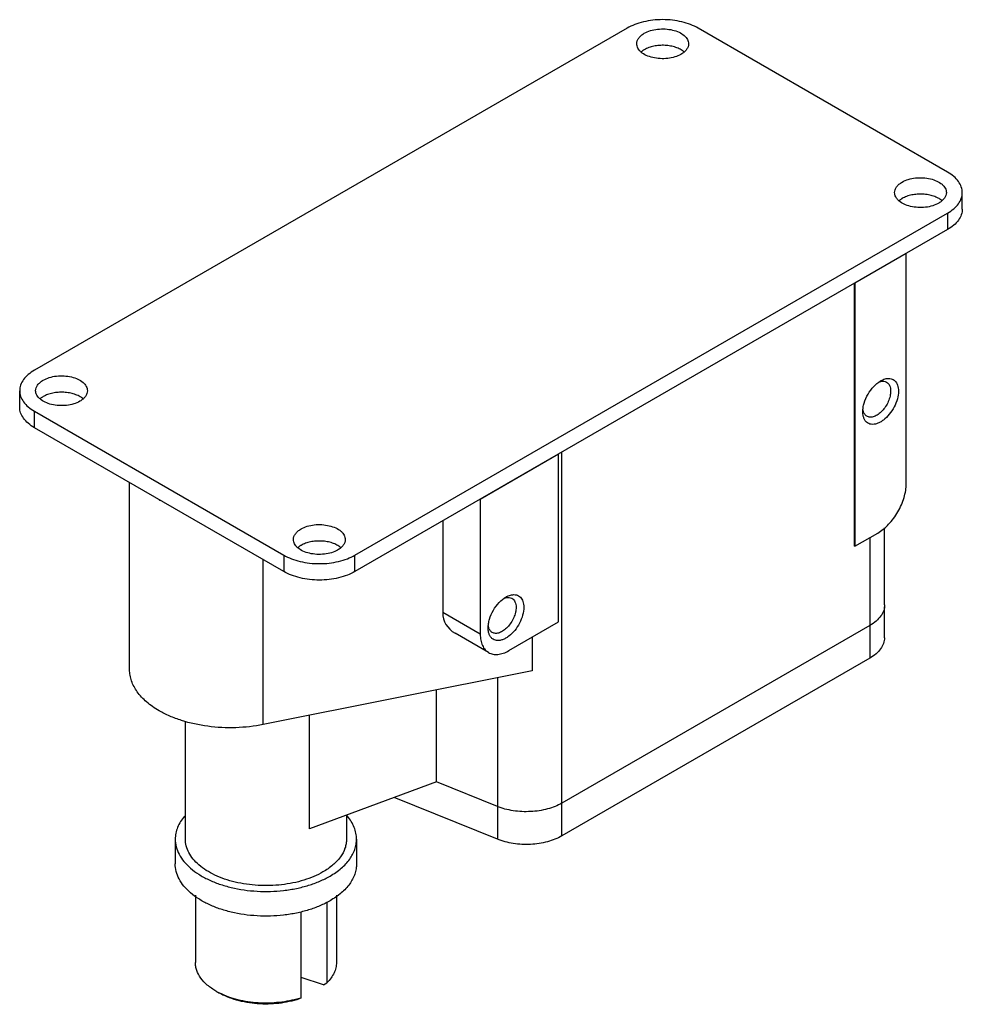
# Model space of a CAD drawing. Units: millimetres. Extents: x 18 to 136, y 45 to 170.
import ezdxf

# ---------------------------------------------------------------- set-up
doc = ezdxf.new("R2010")
doc.units = ezdxf.units.MM
doc.header["$LTSCALE"] = 13.974575
doc.layers.get('0').update_dxf_attribs({"linetype": 'CONTINUOUS'})

msp = doc.modelspace()

# ---------------------------------------------------------------- linework, layer by layer
at = {"color": 7}
for p, q in [((94.12, 168.47), (19.41, 125.33)), ((134.53, 150.32), (103.1, 168.47)), ((136.39, 145.66), (136.39, 147.73)), ((59.82, 102), (134.53, 145.14)), ((134.53, 145.14), (134.53, 143.06)), ((134.53, 143.06), (59.82, 99.93)), ((129.32, 140.04), (122.86, 136.3)), ((129.32, 140.04), (129.31, 140.05)), ((129.32, 111), (129.32, 140.04)), ((122.77, 136.27), (122.77, 103.17)), ((122.86, 136.3), (122.84, 136.31)), ((122.86, 136.3), (122.86, 103.12)), ((17.55, 120.67), (17.55, 122.74)), ((19.41, 118.07), (19.41, 120.15)), ((19.41, 120.15), (50.84, 102)), ((50.84, 99.93), (19.41, 118.07)), ((85.5, 114.73), (75.62, 109.03)), ((85.5, 114.73), (85.48, 114.74)), ((85.5, 93.58), (85.5, 114.73)), ((85.9, 70.71), (85.9, 114.99)), ((31.4, 87.56), (31.4, 111.15)), ((75.62, 109.03), (75.6, 109.04)), ((75.62, 109.03), (75.62, 92.03)), ((70.89, 106.32), (70.89, 94.76)), ((122.86, 103.12), (125.73, 104.78)), ((126.6, 95.73), (126.6, 105.43)), ((122.86, 103.12), (122.77, 103.17)), ((124.74, 104.21), (124.74, 93.13)), ((50.84, 102), (50.84, 99.93)), ((59.82, 99.93), (59.82, 102)), ((48.26, 80.63), (48.26, 101.41)), ((75.62, 92.03), (70.89, 94.76)), ((126.58, 91.58), (126.58, 95.47)), ((79.21, 89.95), (85.5, 93.58)), ((76.67, 89.7), (72.45, 92.14)), ((124.74, 93.13), (85.9, 70.71)), ((124.73, 93.14), (124.73, 89)), ((82.16, 91.65), (82.16, 87.41)), ((124.73, 89), (85.88, 66.57)), ((82.16, 87.41), (48.26, 80.63)), ((77.77, 86.53), (77.77, 70.3)), ((70.09, 73.4), (70.09, 85)), ((38.43, 66.17), (38.43, 81.07)), ((54.09, 67.46), (54.09, 81.79)), ((70.09, 73.4), (54.09, 67.46)), ((77.77, 70.3), (70.09, 73.4)), ((77.78, 66.16), (64.76, 71.42)), ((77.78, 70.31), (77.78, 66.16)), ((85.88, 66.57), (85.88, 70.72)), ((58.75, 69.19), (58.75, 66.17)), ((37.16, 66.17), (37.16, 63.06)), ((60.02, 66.17), (60.02, 63.06)), ((39.7, 59.09), (39.7, 50.62)), ((57.48, 59.1), (57.48, 50.62)), ((56.29, 58.25), (56.29, 48.05)), ((53.04, 46.17), (53.04, 56.99)), ((55.85, 47.78), (53.04, 48.72)), ((55.85, 47.78), (56.29, 48.05)), ((53.04, 46.17), (52.78, 46.01))]:
    msp.add_line(p, q, dxfattribs=at)
for centre, radius, start, end in [((126.54, 122.16), 1.8, 110.1231, 112.3693), ((41.03, 119.22), 11.82, 239.4691, 240.0012), ((41.13, 119.38), 12.01, 240.0013, 240.5278), ((79.3, 94.89), 1.8, 110.1231, 112.3693), ((54.03, 64.98), 6.33, 40.2991, 41.6439), ((46.76, 54.72), 8.92, 240.0437, 243.5948), ((49.29, 57.42), 11.86, 287.1675, 288.4309)]:
    msp.add_arc(centre, radius, start, end, dxfattribs=at)
msp.add_ellipse((76.22, 95.83), major_axis=(5.08, 2.28), ratio=0.713344, start_param=2.831366, end_param=3.616777, dxfattribs=at)
for points, knots in [([(103.1, 168.47), (102.79, 168.65), (102.12, 168.96), (101.03, 169.29), (99.84, 169.5), (98.61, 169.57), (97.38, 169.5), (96.2, 169.29), (95.1, 168.96), (94.43, 168.65), (94.12, 168.47)], [0, 0, 0, 0, 0.114147, 0.237336, 0.366977, 0.500001, 0.633024, 0.762665, 0.885854, 1, 1, 1, 1]), ([(95.35, 166.5), (95.35, 166.62), (95.39, 166.88), (95.59, 167.24), (95.9, 167.57), (96.16, 167.75), (96.3, 167.83)], [0, 0, 0, 0, 0.217783, 0.450915, 0.710306, 1, 1, 1, 1]), ([(96.3, 167.83), (96.54, 167.97), (97.09, 168.2), (97.98, 168.37), (98.93, 168.4), (99.84, 168.27), (100.66, 168), (101.23, 167.65), (101.56, 167.32), (101.74, 167.06), (101.85, 166.78), (101.88, 166.59), (101.88, 166.5)], [0, 0, 0, 0, 0.128693, 0.27028, 0.417438, 0.56178, 0.69545, 0.812713, 0.864676, 0.912511, 0.957139, 1, 1, 1, 1]), ([(100.92, 165.17), (100.68, 165.03), (100.13, 164.8), (99.24, 164.62), (98.3, 164.6), (97.38, 164.73), (96.56, 165), (95.99, 165.34), (95.66, 165.68), (95.48, 165.94), (95.37, 166.22), (95.35, 166.41), (95.35, 166.5)], [0, 0, 0, 0, 0.128693, 0.27028, 0.417438, 0.56178, 0.69545, 0.812713, 0.864676, 0.912511, 0.957139, 1, 1, 1, 1]), ([(101.88, 166.5), (101.88, 166.37), (101.83, 166.11), (101.63, 165.75), (101.32, 165.43), (101.06, 165.25), (100.92, 165.17)], [0, 0, 0, 0, 0.217783, 0.450915, 0.710306, 1, 1, 1, 1]), ([(96.3, 165.76), (96.27, 165.74), (96.14, 165.66), (96.01, 165.57), (95.92, 165.49)], [0, 0, 0, 0, 0.258845, 1, 1, 1, 1]), ([(101.3, 165.49), (101.15, 165.61), (100.82, 165.83), (100.25, 166.07), (99.6, 166.24), (98.91, 166.32), (98.2, 166.31), (97.51, 166.21), (96.87, 166.04), (96.48, 165.86), (96.3, 165.76)], [0, 0, 0, 0, 0.106807, 0.225434, 0.353501, 0.487491, 0.623281, 0.756539, 0.883267, 1, 1, 1, 1]), ([(136.39, 147.73), (136.39, 147.85), (136.37, 148.09), (136.24, 148.58), (135.92, 149.18), (135.32, 149.81), (134.81, 150.16), (134.53, 150.32)], [0, 0, 0, 0, 0.10816, 0.218366, 0.451344, 0.710442, 1, 1, 1, 1]), ([(127.86, 147.73), (127.86, 147.85), (127.9, 148.11), (128.1, 148.47), (128.41, 148.8), (128.67, 148.98), (128.81, 149.06)], [0, 0, 0, 0, 0.217783, 0.450915, 0.710306, 1, 1, 1, 1]), ([(128.81, 149.06), (129.05, 149.2), (129.6, 149.43), (130.49, 149.61), (131.44, 149.63), (132.35, 149.5), (133.17, 149.23), (133.74, 148.88), (134.07, 148.55), (134.25, 148.29), (134.36, 148.01), (134.38, 147.82), (134.38, 147.73)], [0, 0, 0, 0, 0.128693, 0.27028, 0.417438, 0.56178, 0.69545, 0.812713, 0.864676, 0.912511, 0.957139, 1, 1, 1, 1]), ([(133.43, 146.4), (133.19, 146.26), (132.64, 146.03), (131.75, 145.85), (130.8, 145.83), (129.89, 145.96), (129.07, 146.23), (128.5, 146.58), (128.17, 146.91), (127.99, 147.17), (127.88, 147.45), (127.86, 147.64), (127.86, 147.73)], [0, 0, 0, 0, 0.128693, 0.27028, 0.417438, 0.56178, 0.69545, 0.812713, 0.864676, 0.912511, 0.957139, 1, 1, 1, 1]), ([(128.81, 146.99), (128.78, 146.97), (128.65, 146.89), (128.52, 146.8), (128.43, 146.73)], [0, 0, 0, 0, 0.258845, 1, 1, 1, 1]), ([(133.81, 146.73), (133.66, 146.85), (133.33, 147.06), (132.76, 147.3), (132.11, 147.47), (131.41, 147.55), (130.71, 147.54), (130.02, 147.45), (129.38, 147.27), (128.99, 147.09), (128.81, 146.99)], [0, 0, 0, 0, 0.106807, 0.225434, 0.353501, 0.487491, 0.623281, 0.756539, 0.883267, 1, 1, 1, 1]), ([(134.38, 147.73), (134.38, 147.61), (134.34, 147.35), (134.14, 146.99), (133.83, 146.66), (133.57, 146.48), (133.43, 146.4)], [0, 0, 0, 0, 0.217783, 0.450915, 0.710306, 1, 1, 1, 1]), ([(134.53, 145.14), (134.81, 145.3), (135.32, 145.65), (135.92, 146.28), (136.24, 146.88), (136.37, 147.37), (136.39, 147.61), (136.39, 147.73)], [0, 0, 0, 0, 0.289558, 0.548655, 0.781633, 0.89184, 1, 1, 1, 1]), ([(136.39, 145.66), (136.39, 145.54), (136.37, 145.29), (136.24, 144.81), (135.92, 144.21), (135.32, 143.57), (134.81, 143.22), (134.53, 143.06)], [0, 0, 0, 0, 0.10816, 0.218367, 0.451345, 0.710442, 1, 1, 1, 1]), ([(19.41, 125.33), (19.13, 125.17), (18.62, 124.82), (18.02, 124.19), (17.69, 123.59), (17.57, 123.1), (17.55, 122.86), (17.55, 122.74)], [0, 0, 0, 0, 0.289558, 0.548655, 0.781633, 0.89184, 1, 1, 1, 1]), ([(20.51, 124.07), (20.75, 124.21), (21.3, 124.44), (22.19, 124.62), (23.13, 124.64), (24.05, 124.51), (24.87, 124.24), (25.44, 123.89), (25.77, 123.56), (25.95, 123.3), (26.06, 123.02), (26.08, 122.83), (26.08, 122.74)], [0, 0, 0, 0, 0.128693, 0.27028, 0.417438, 0.56178, 0.69545, 0.812713, 0.864676, 0.912511, 0.957139, 1, 1, 1, 1]), ([(126.09, 123.98), (126.15, 124.02), (126.37, 124.13), (126.6, 124.22), (126.78, 124.26)], [0, 0, 0, 0, 0.266732, 1, 1, 1, 1]), ([(126.78, 124.26), (126.89, 124.28), (127.1, 124.3), (127.41, 124.27), (127.68, 124.15), (127.92, 123.97), (128.11, 123.72), (128.24, 123.42), (128.32, 123.07), (128.34, 122.82), (128.34, 122.69)], [0, 0, 0, 0, 0.126583, 0.243757, 0.355647, 0.467488, 0.584492, 0.710842, 0.849167, 1, 1, 1, 1]), ([(19.55, 122.74), (19.55, 122.86), (19.6, 123.12), (19.8, 123.48), (20.11, 123.81), (20.37, 123.99), (20.51, 124.07)], [0, 0, 0, 0, 0.217783, 0.450915, 0.710306, 1, 1, 1, 1]), ([(123.85, 120.1), (123.85, 120.27), (123.88, 120.64), (124.05, 121.4), (124.47, 122.33), (125.17, 123.29), (125.77, 123.8), (126.09, 123.98)], [0, 0, 0, 0, 0.114297, 0.237708, 0.500315, 0.762927, 1, 1, 1, 1]), ([(125.92, 123.85), (125.94, 123.86), (126, 123.88), (126.07, 123.9), (126.11, 123.91)], [0, 0, 0, 0, 0.256171, 1, 1, 1, 1]), ([(126.11, 123.91), (126.24, 123.94), (126.5, 123.96), (126.75, 123.89), (126.85, 123.83)], [0, 0, 0, 0, 0.525152, 1, 1, 1, 1]), ([(126.85, 123.83), (126.93, 123.78), (127.08, 123.65), (127.25, 123.38), (127.35, 123.05), (127.36, 122.81), (127.36, 122.69)], [0, 0, 0, 0, 0.217773, 0.450901, 0.710364, 1, 1, 1, 1]), ([(17.55, 122.74), (17.55, 122.62), (17.57, 122.38), (17.69, 121.89), (18.02, 121.29), (18.62, 120.66), (19.13, 120.31), (19.41, 120.15)], [0, 0, 0, 0, 0.10816, 0.218366, 0.451344, 0.710442, 1, 1, 1, 1]), ([(25.13, 121.41), (24.88, 121.27), (24.34, 121.04), (23.45, 120.86), (22.5, 120.84), (21.59, 120.97), (20.77, 121.24), (20.2, 121.59), (19.87, 121.92), (19.69, 122.18), (19.58, 122.46), (19.55, 122.65), (19.55, 122.74)], [0, 0, 0, 0, 0.128693, 0.27028, 0.417438, 0.56178, 0.69545, 0.812713, 0.864676, 0.912511, 0.957139, 1, 1, 1, 1]), ([(20.51, 122), (20.48, 121.98), (20.34, 121.9), (20.22, 121.81), (20.13, 121.74)], [0, 0, 0, 0, 0.258845, 1, 1, 1, 1]), ([(25.51, 121.74), (25.36, 121.86), (25.03, 122.07), (24.45, 122.31), (23.81, 122.48), (23.11, 122.56), (22.4, 122.55), (21.72, 122.45), (21.08, 122.28), (20.69, 122.1), (20.51, 122)], [0, 0, 0, 0, 0.106807, 0.225434, 0.353501, 0.487491, 0.623281, 0.756539, 0.883267, 1, 1, 1, 1]), ([(26.08, 122.74), (26.08, 122.62), (26.04, 122.36), (25.84, 122), (25.53, 121.67), (25.27, 121.49), (25.13, 121.41)], [0, 0, 0, 0, 0.217783, 0.450915, 0.710306, 1, 1, 1, 1]), ([(128.34, 122.69), (128.34, 122.36), (128.23, 121.66), (127.83, 120.67), (127.23, 119.76), (126.61, 119.13), (126.06, 118.77), (125.67, 118.59), (125.29, 118.49), (124.92, 118.49), (124.59, 118.58), (124.31, 118.76), (124.09, 119.03), (123.99, 119.24), (123.96, 119.36)], [0, 0, 0, 0, 0.136315, 0.287119, 0.440742, 0.584735, 0.650021, 0.709695, 0.763667, 0.812642, 0.858255, 0.902964, 0.949469, 1, 1, 1, 1]), ([(127.36, 122.69), (127.36, 122.47), (127.3, 122.03), (127.08, 121.37), (126.74, 120.74), (126.31, 120.18), (125.81, 119.75), (125.37, 119.5), (125.02, 119.41), (124.78, 119.39), (124.56, 119.43), (124.42, 119.48), (124.36, 119.52)], [0, 0, 0, 0, 0.128684, 0.270273, 0.417431, 0.561777, 0.695448, 0.812712, 0.864676, 0.91251, 0.95714, 1, 1, 1, 1]), ([(19.41, 118.07), (19.13, 118.23), (18.62, 118.58), (18.02, 119.22), (17.69, 119.81), (17.57, 120.3), (17.55, 120.55), (17.55, 120.67)], [0, 0, 0, 0, 0.289558, 0.548656, 0.781634, 0.89184, 1, 1, 1, 1]), ([(123.96, 119.36), (123.94, 119.41), (123.87, 119.65), (123.85, 119.9), (123.85, 120.1)], [0, 0, 0, 0, 0.23417, 1, 1, 1, 1]), ([(123.92, 120.12), (123.91, 120.14), (123.9, 120.2), (123.88, 120.26), (123.88, 120.3)], [0, 0, 0, 0, 0.244475, 1, 1, 1, 1]), ([(124.36, 119.52), (124.26, 119.58), (124.06, 119.76), (123.96, 120), (123.92, 120.12)], [0, 0, 0, 0, 0.474127, 1, 1, 1, 1]), ([(125.73, 104.78), (125.98, 104.92), (126.46, 105.26), (127.13, 105.89), (127.75, 106.63), (128.29, 107.45), (128.73, 108.33), (129.06, 109.23), (129.27, 110.13), (129.32, 110.72), (129.32, 111)], [0, 0, 0, 0, 0.114146, 0.237335, 0.366975, 0.499998, 0.633022, 0.762663, 0.885852, 1, 1, 1, 1]), ([(53.02, 105.3), (53.26, 105.44), (53.81, 105.67), (54.7, 105.85), (55.64, 105.87), (56.56, 105.74), (57.38, 105.47), (57.95, 105.13), (58.28, 104.79), (58.46, 104.53), (58.57, 104.25), (58.59, 104.06), (58.59, 103.97)], [0, 0, 0, 0, 0.128693, 0.27028, 0.417438, 0.56178, 0.69545, 0.812713, 0.864676, 0.912511, 0.957139, 1, 1, 1, 1]), ([(52.06, 103.97), (52.06, 104.1), (52.11, 104.35), (52.31, 104.72), (52.62, 105.04), (52.88, 105.22), (53.02, 105.3)], [0, 0, 0, 0, 0.217783, 0.450915, 0.710306, 1, 1, 1, 1]), ([(57.63, 102.64), (57.39, 102.5), (56.85, 102.27), (55.95, 102.1), (55.01, 102.07), (54.09, 102.2), (53.28, 102.47), (52.71, 102.82), (52.37, 103.15), (52.2, 103.41), (52.09, 103.69), (52.06, 103.88), (52.06, 103.97)], [0, 0, 0, 0, 0.128693, 0.27028, 0.417438, 0.56178, 0.69545, 0.812713, 0.864676, 0.912511, 0.957139, 1, 1, 1, 1]), ([(53.02, 103.23), (52.98, 103.21), (52.85, 103.13), (52.73, 103.04), (52.64, 102.97)], [0, 0, 0, 0, 0.258845, 1, 1, 1, 1]), ([(58.01, 102.97), (57.87, 103.09), (57.54, 103.3), (56.96, 103.54), (56.31, 103.71), (55.62, 103.79), (54.91, 103.78), (54.22, 103.69), (53.59, 103.51), (53.2, 103.33), (53.02, 103.23)], [0, 0, 0, 0, 0.106807, 0.225434, 0.353501, 0.487491, 0.623281, 0.756539, 0.883267, 1, 1, 1, 1]), ([(58.59, 103.97), (58.59, 103.85), (58.54, 103.59), (58.35, 103.23), (58.04, 102.9), (57.78, 102.72), (57.63, 102.64)], [0, 0, 0, 0, 0.217783, 0.450915, 0.710306, 1, 1, 1, 1]), ([(50.84, 102), (51.14, 101.82), (51.82, 101.51), (52.91, 101.18), (54.1, 100.97), (55.33, 100.9), (56.56, 100.97), (57.74, 101.18), (58.84, 101.51), (59.51, 101.82), (59.82, 102)], [0, 0, 0, 0, 0.114147, 0.237336, 0.366977, 0.500001, 0.633024, 0.762665, 0.885854, 1, 1, 1, 1]), ([(59.82, 99.93), (59.51, 99.75), (58.84, 99.44), (57.74, 99.1), (56.56, 98.9), (55.33, 98.83), (54.1, 98.9), (52.91, 99.1), (51.82, 99.44), (51.14, 99.75), (50.84, 99.93)], [0, 0, 0, 0, 0.114146, 0.237335, 0.366976, 0.499999, 0.633023, 0.762664, 0.885853, 1, 1, 1, 1]), ([(78.86, 96.71), (78.91, 96.75), (79.13, 96.86), (79.37, 96.95), (79.54, 96.98)], [0, 0, 0, 0, 0.266732, 1, 1, 1, 1]), ([(79.54, 96.98), (79.65, 97.01), (79.86, 97.03), (80.17, 96.99), (80.45, 96.88), (80.68, 96.7), (80.87, 96.45), (81, 96.15), (81.08, 95.8), (81.1, 95.55), (81.1, 95.42)], [0, 0, 0, 0, 0.126583, 0.243757, 0.355647, 0.467488, 0.584492, 0.710842, 0.849167, 1, 1, 1, 1]), ([(76.61, 92.82), (76.61, 93), (76.64, 93.37), (76.82, 94.13), (77.23, 95.06), (77.93, 96.02), (78.54, 96.53), (78.86, 96.71)], [0, 0, 0, 0, 0.114297, 0.237708, 0.500315, 0.762927, 1, 1, 1, 1]), ([(78.69, 96.58), (78.7, 96.59), (78.76, 96.61), (78.83, 96.63), (78.88, 96.64)], [0, 0, 0, 0, 0.256171, 1, 1, 1, 1]), ([(78.88, 96.64), (79.01, 96.67), (79.26, 96.69), (79.51, 96.61), (79.61, 96.55)], [0, 0, 0, 0, 0.525152, 1, 1, 1, 1]), ([(79.61, 96.55), (79.7, 96.51), (79.85, 96.38), (80.01, 96.11), (80.11, 95.78), (80.13, 95.54), (80.13, 95.42)], [0, 0, 0, 0, 0.217773, 0.450901, 0.710364, 1, 1, 1, 1]), ([(126.6, 95.73), (126.6, 95.61), (126.58, 95.36), (126.46, 94.88), (126.13, 94.28), (125.53, 93.64), (125.02, 93.3), (124.74, 93.13)], [0, 0, 0, 0, 0.10816, 0.218367, 0.451345, 0.710442, 1, 1, 1, 1]), ([(81.1, 95.42), (81.1, 95.09), (80.99, 94.39), (80.59, 93.4), (80, 92.49), (79.37, 91.86), (78.83, 91.5), (78.43, 91.32), (78.05, 91.22), (77.69, 91.22), (77.36, 91.3), (77.08, 91.49), (76.86, 91.76), (76.76, 91.97), (76.72, 92.09)], [0, 0, 0, 0, 0.136315, 0.287119, 0.440742, 0.584735, 0.650021, 0.709695, 0.763667, 0.812642, 0.858255, 0.902964, 0.949469, 1, 1, 1, 1]), ([(80.13, 95.42), (80.13, 95.2), (80.07, 94.76), (79.85, 94.1), (79.5, 93.47), (79.07, 92.91), (78.58, 92.48), (78.13, 92.23), (77.78, 92.14), (77.55, 92.12), (77.32, 92.15), (77.19, 92.21), (77.13, 92.25)], [0, 0, 0, 0, 0.128684, 0.270273, 0.417431, 0.561777, 0.695448, 0.812712, 0.864676, 0.91251, 0.95714, 1, 1, 1, 1]), ([(75.62, 92.03), (75.62, 91.77), (75.66, 91.28), (75.86, 90.61), (76.19, 90.06), (76.51, 89.8), (76.67, 89.7)], [0, 0, 0, 0, 0.289777, 0.549071, 0.782227, 1, 1, 1, 1]), ([(76.72, 92.09), (76.7, 92.14), (76.63, 92.38), (76.61, 92.63), (76.61, 92.82)], [0, 0, 0, 0, 0.23417, 1, 1, 1, 1]), ([(76.68, 92.85), (76.68, 92.87), (76.66, 92.93), (76.65, 92.99), (76.64, 93.03)], [0, 0, 0, 0, 0.244475, 1, 1, 1, 1]), ([(77.13, 92.25), (77.02, 92.31), (76.83, 92.49), (76.72, 92.72), (76.68, 92.85)], [0, 0, 0, 0, 0.474127, 1, 1, 1, 1]), ([(126.58, 91.58), (126.58, 91.46), (126.56, 91.22), (126.43, 90.73), (126.11, 90.14), (125.51, 89.5), (125, 89.16), (124.73, 89)], [0, 0, 0, 0, 0.10816, 0.218367, 0.451345, 0.710442, 1, 1, 1, 1]), ([(76.67, 89.7), (76.84, 89.6), (77.23, 89.46), (77.87, 89.45), (78.55, 89.61), (78.99, 89.82), (79.21, 89.95)], [0, 0, 0, 0, 0.217775, 0.450931, 0.710224, 1, 1, 1, 1]), ([(35.12, 82.37), (34.56, 82.69), (33.55, 83.39), (32.34, 84.66), (31.7, 85.85), (31.44, 86.83), (31.4, 87.32), (31.4, 87.56)], [0, 0, 0, 0, 0.28959, 0.548637, 0.781643, 0.891847, 1, 1, 1, 1]), ([(48.26, 80.63), (47.12, 80.4), (44.78, 80.14), (41.29, 80.31), (38.5, 80.91), (36.48, 81.66), (35.55, 82.12), (35.12, 82.37)], [0, 0, 0, 0, 0.258955, 0.520505, 0.771273, 0.889031, 1, 1, 1, 1]), ([(85.9, 70.71), (85.63, 70.55), (85.04, 70.27), (83.74, 69.84), (81.95, 69.58), (80.14, 69.66), (78.74, 69.95), (78.08, 70.17), (77.77, 70.3)], [0, 0, 0, 0, 0.112391, 0.232993, 0.490163, 0.752609, 0.879467, 1, 1, 1, 1]), ([(38.32, 69.07), (37.97, 68.65), (37.52, 67.95), (37.21, 66.93), (37.16, 66.42), (37.16, 66.17)], [0, 0, 0, 0, 0.520923, 0.763436, 1, 1, 1, 1]), ([(60.02, 66.17), (60.02, 66.42), (59.97, 66.93), (59.66, 67.95), (59.22, 68.65), (58.86, 69.07)], [0, 0, 0, 0, 0.236556, 0.479059, 1, 1, 1, 1]), ([(37.16, 66.17), (37.16, 65.85), (37.25, 65.18), (37.63, 64.22), (38.25, 63.31), (39.09, 62.46), (40.14, 61.7), (41.36, 61.03), (42.73, 60.48), (44.76, 59.89), (47.49, 59.51), (50.26, 59.59), (52.43, 59.93), (53.96, 60.32), (55.38, 60.84), (56.26, 61.27), (56.67, 61.51)], [0, 0, 0, 0, 0.042826, 0.08742, 0.135215, 0.187138, 0.243601, 0.304575, 0.36969, 0.438316, 0.582548, 0.729586, 0.801596, 0.871214, 0.937599, 1, 1, 1, 1]), ([(55.78, 62.03), (55.41, 61.82), (54.63, 61.43), (52.91, 60.81), (50.54, 60.33), (47.61, 60.25), (45.19, 60.59), (43.38, 61.11), (42.16, 61.61), (41.08, 62.2), (40.15, 62.87), (39.4, 63.62), (38.85, 64.44), (38.51, 65.29), (38.43, 65.88), (38.43, 66.17)], [0, 0, 0, 0, 0.062405, 0.128806, 0.270302, 0.417362, 0.561619, 0.630256, 0.695383, 0.756365, 0.812834, 0.864766, 0.912568, 0.957168, 1, 1, 1, 1]), ([(58.75, 66.17), (58.75, 65.98), (58.72, 65.59), (58.52, 64.81), (58, 63.86), (57.03, 62.84), (56.22, 62.28), (55.78, 62.03)], [0, 0, 0, 0, 0.108159, 0.218361, 0.451355, 0.710429, 1, 1, 1, 1]), ([(56.67, 61.51), (57.18, 61.8), (58.09, 62.42), (59.17, 63.57), (59.76, 64.64), (59.98, 65.52), (60.02, 65.96), (60.02, 66.17)], [0, 0, 0, 0, 0.289582, 0.548637, 0.78164, 0.89184, 1, 1, 1, 1]), ([(85.88, 66.57), (85.61, 66.41), (85.02, 66.13), (83.73, 65.71), (81.95, 65.44), (80.14, 65.53), (78.75, 65.82), (78.09, 66.04), (77.78, 66.16)], [0, 0, 0, 0, 0.112391, 0.232993, 0.490163, 0.752609, 0.879467, 1, 1, 1, 1]), ([(56.67, 58.4), (56.26, 58.16), (55.38, 57.73), (53.96, 57.21), (52.43, 56.82), (50.26, 56.48), (47.49, 56.4), (44.76, 56.78), (42.73, 57.37), (41.36, 57.92), (40.14, 58.59), (39.09, 59.35), (38.25, 60.19), (37.63, 61.11), (37.25, 62.07), (37.16, 62.74), (37.16, 63.06)], [0, 0, 0, 0, 0.0624, 0.128784, 0.198401, 0.270411, 0.417449, 0.561684, 0.630311, 0.695427, 0.756401, 0.812863, 0.864786, 0.912581, 0.957174, 1, 1, 1, 1]), ([(60.02, 63.06), (60.02, 62.85), (59.98, 62.41), (59.76, 61.53), (59.17, 60.45), (58.09, 59.31), (57.18, 58.69), (56.67, 58.4)], [0, 0, 0, 0, 0.108159, 0.218358, 0.45136, 0.710417, 1, 1, 1, 1]), ([(42.31, 46.99), (41.92, 47.22), (41.21, 47.7), (40.36, 48.59), (39.91, 49.43), (39.73, 50.11), (39.7, 50.45), (39.7, 50.62)], [0, 0, 0, 0, 0.28958, 0.548633, 0.781636, 0.891838, 1, 1, 1, 1]), ([(57.48, 50.62), (57.48, 50.39), (57.43, 49.94), (57.19, 49.27), (56.81, 48.63), (56.48, 48.24), (56.29, 48.05)], [0, 0, 0, 0, 0.23248, 0.472611, 0.727039, 1, 1, 1, 1]), ([(52.78, 46.01), (51.96, 45.74), (50.2, 45.37), (47.52, 45.32), (45.32, 45.69), (43.72, 46.24), (43, 46.59), (42.66, 46.78)], [0, 0, 0, 0, 0.251379, 0.513729, 0.768698, 0.888202, 1, 1, 1, 1]), ([(52.79, 46.09), (51.97, 45.84), (50.25, 45.5), (47.63, 45.44), (45.1, 45.82), (43.51, 46.37), (42.79, 46.73)], [0, 0, 0, 0, 0.250535, 0.510783, 0.765392, 1, 1, 1, 1])]:
    msp.add_open_spline(points, degree=3, knots=knots, dxfattribs=at)

doc.saveas('drawing.dxf')
